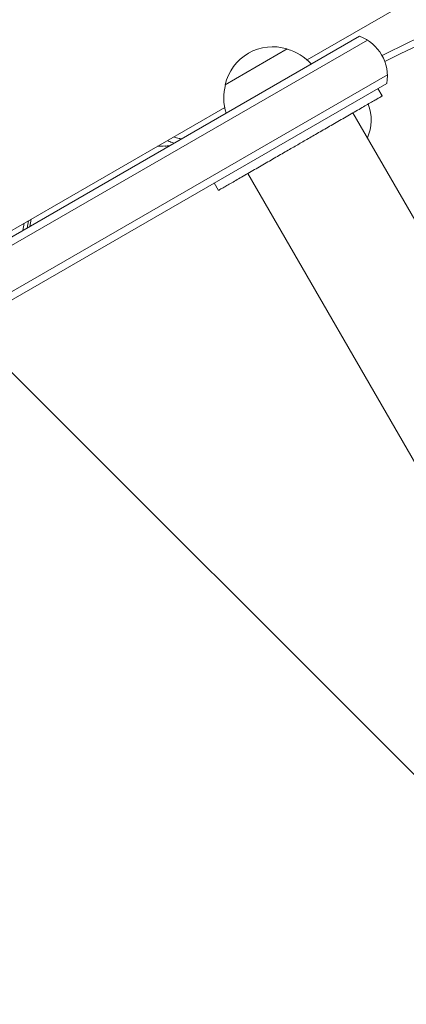
# Model space of a CAD drawing. Units: millimetres. Extents: x -5203 to 7683, y -8908 to 5194.
# Drawn here: x 1124 to 1259, y -703 to -359 of the extents above; entities that cross this region are included whole.
import ezdxf

# ---------------------------------------------------------------- set-up
doc = ezdxf.new("R2010")
doc.units = ezdxf.units.MM
doc.header["$LTSCALE"] = 20
doc.linetypes.add('HIDDEN', pattern=[9.525, 6.35, -3.175])
doc.layers.add('2d', color=230, linetype='Continuous')
doc.layers.add('EN-Free_Space_Hatch', color=10, linetype='HIDDEN')

msp = doc.modelspace()

# ---------------------------------------------------------------- hatches: boundary and pattern name
at = {"layer": 'EN-Free_Space_Hatch'}
h = msp.add_hatch(dxfattribs=at)
h.set_pattern_fill('ANSI31', color=256, scale=100)
h.set_pattern_definition([(135, (1893.6, 540.87), (-224.506, -224.506), [])])
edge = h.paths.add_edge_path()
edge.add_line((1893.6, 1540.87), (2490.73, 1540.87))
edge.add_arc((4238.28, 56.52), 2292.87, 91.71381, 139.65588, ccw=False)
edge.add_line((4169.71, 2348.36), (5653.35, 2392.75))
edge.add_arc((5683.26, 1393.2), 1000, -88.28619, 91.71381, ccw=False)
edge.add_line((5713.16, 393.65), (4537.47, 358.47))
edge.add_arc((4618.62, -759.69), 1121.1, 94.15082, 132.57984)
edge.add_arc((2512.95, 1531.84), 1990.97, 274.43078, 312.57984, ccw=False)
edge.add_line((2666.76, -453.18), (3307.91, -1565.47))
edge.add_arc((2441.89, -2065.47), 1000, -146.94239, 30, ccw=False)
edge.add_line((1603.76, -2610.95), (550.27, -786.24))
edge.add_arc((1416.29, -286.24), 1000, 121.49117, 210, ccw=False)
edge.add_arc((1893.6, 540.87), 1000, 90, 178.53262, ccw=False)

# ---------------------------------------------------------------- linework, layer by layer
at = {"layer": '2d', "lineweight": 0}
for p, q in [((1224.1, -372.95), (1585.02, -164.58)), ((1245.09, -366.03), (986.64, -515.25)), ((1242.41, -364.7), (987.48, -511.88)), ((1195.47, -381.62), (1217.12, -369.12)), ((993.64, -527.37), (1252.09, -378.16)), ((996.98, -528.33), (1251.91, -381.15)), ((1250.28, -385.55), (1248.78, -382.95)), ((1026.32, -487.14), (1195.3, -389.58)), ((2254.79, -2149.01), (1240.06, -391.45)), ((1203.34, -412.65), (2218.07, -2170.21)), ((1193.12, -418.55), (1191.62, -415.95)), ((1125.34, -429.98), (1124.85, -432.57)), ((1126.3, -431.73), (1126.79, -429.14)), ((1127.77, -428.58), (1127.28, -431.17))]:
    msp.add_line(p, q, dxfattribs=at)
for centre, radius, start, end in [((1237.1, -378.73), 15, 350.7035, 69.2965), ((1212.06, -385.35), 17, 72.6679, 167.3321), ((1212.83, -385.68), 17, 41.47, 75.8135), ((1211.96, -386.18), 17, 164.1865, 198.53), ((1230.41, -393.96), 16, 336.9328, 20.4441)]:
    msp.add_arc(centre, radius, start, end, dxfattribs=at)
for points, knots in [([(1428.86, -277.73), (1409.37, -288.76), (1389.81, -299.53), (1350.59, -320.59), (1330.93, -330.88), (1290.91, -351.34), (1270.56, -361.5), (1250.21, -371.43)], [0, 0, 0, 0, 0.25, 0.25, 0.5, 0.5, 0.7583116, 0.7583116, 0.7583116, 0.7583116]), ([(1175.32, -401.12), (1175.85, -401.38), (1176.39, -401.61), (1177.21, -401.89), (1177.46, -401.97), (1177.72, -402.04)], [0.2435464, 0.2435464, 0.2435464, 0.2435464, 0.5, 0.5, 0.6130883, 0.6130883, 0.6130883, 0.6130883]), ([(1180.3, -400.55), (1180.3, -400.55), (1180.15, -400.53), (1180, -400.5), (1179.72, -400.44), (1179.58, -400.41), (1178.77, -400.24), (1178.13, -400.07), (1177.5, -399.86)], [0.4682345, 0.4682345, 0.4682345, 0.4682345, 0.46875, 0.484375, 0.484375, 0.5, 0.5, 0.5723007, 0.5723007, 0.5723007, 0.5723007])]:
    msp.add_open_spline(points, degree=3, knots=knots, dxfattribs=at)
for points in [[(1430.09, -280.05), (1371.35, -313.15), (1311.48, -344.19), (1251.17, -373.52)], [(1174.48, -403.03), (1173.59, -403.07), (1172.7, -403.11), (1171.82, -403.14)], [(1176.09, -402.98), (1175.55, -403.01), (1175.01, -403.03), (1174.46, -403.06)], [(1127.77, -428.58), (1127.77, -428.58), (1127.77, -428.58), (1127.77, -428.58)]]:
    msp.add_open_spline(points, degree=3, dxfattribs=at)
for points, weights in [([(1250.28, -385.55), (1250.28, -385.55), (1235.99, -393.8), (1221.7, -402.05)], [0.5, 0.5, 0.666666666667, 1]), ([(1221.7, -402.05), (1207.41, -410.3), (1193.12, -418.55), (1193.12, -418.55)], [1, 0.666666666667, 0.5, 0.5])]:
    msp.add_rational_spline(points, weights, degree=3, dxfattribs=at)

doc.saveas('drawing.dxf')
